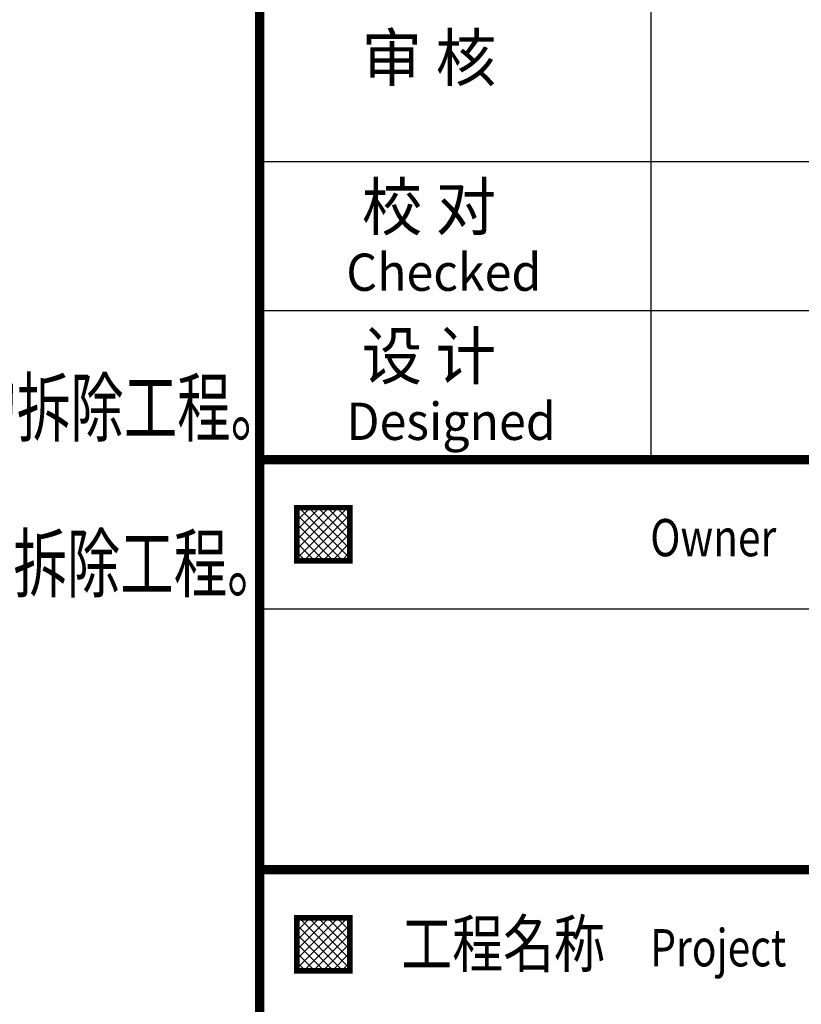
# Model space of a CAD drawing. Units: millimetres. Extents: x 211230 to 729213, y 152869 to 299205.
# Drawn here: x 422928 to 427118, y 176901 to 182183 of the extents above; entities that cross this region are included whole.
import ezdxf

# ---------------------------------------------------------------- set-up
doc = ezdxf.new("R2010")
doc.units = ezdxf.units.MM
doc.header["$LTSCALE"] = 1000
doc.header["$MEASUREMENT"] = 0
doc.layers.add('S-TEXT', color=7, linetype='Continuous')
doc.layers.add('晨光图框', color=142, linetype='Continuous')
doc.styles.add('TSSD_NORM', font='Tssdeng.shx', dxfattribs={"width": 0.7, "bigfont": 'hztxt.shx'})
doc.styles.add('宋体', font='txt', dxfattribs={"width": 0.7})

# ---------------------------------------------------------------- blocks, each defined once
blk = doc.blocks.new('EDCDE')
at = {"layer": '晨光图框', "linetype": 'Continuous'}
for p, q in [((8911250.4, 671155.9), (8911522.5, 671428)), ((8911250.4, 671206.1), (8911472.2, 671428)), ((8911250.4, 671256.4), (8911422, 671428)), ((8911250.4, 671306.7), (8911371.7, 671428)), ((8911250.4, 671357), (8911321.4, 671428)), ((8911250.4, 671407.2), (8911271.1, 671428)), ((8911534.8, 671156.8), (8911263.6, 671428)), ((8911534.8, 671207), (8911313.9, 671428)), ((8911534.8, 671257.3), (8911364.1, 671428)), ((8911534.8, 671307.6), (8911414.4, 671428)), ((8911534.8, 671357.8), (8911464.7, 671428)), ((8911534.8, 671408.1), (8911514.9, 671428)), ((8911497.7, 671143.6), (8911250.4, 671390.9)), ((8911288.4, 671143.6), (8911534.8, 671390)), ((8911447.4, 671143.6), (8911250.4, 671340.6)), ((8911338.7, 671143.6), (8911534.8, 671339.7)), ((8911397.2, 671143.6), (8911250.4, 671290.3)), ((8911388.9, 671143.6), (8911534.8, 671289.4)), ((8911346.9, 671143.6), (8911250.4, 671240.1)), ((8911439.2, 671143.6), (8911534.8, 671239.2)), ((8911296.6, 671143.6), (8911250.4, 671189.8)), ((8911489.5, 671143.6), (8911534.8, 671188.9))]:
    blk.add_line(p, q, dxfattribs=at)
at = {"layer": '晨光图框', "const_width": 30}
blk.add_lwpolyline([(8911250.4, 671428), (8911250.4, 671143.6), (8911534.8, 671143.6), (8911534.8, 671428)], close=True, dxfattribs=at)
blk = doc.blocks.new('SHWUSHWNGAYH')
at = {"layer": '晨光图框', "linetype": 'Continuous'}
for p, q in [((8136670.5, 2059493.4), (8136670.5, 2065093.4)), ((8134570.5, 2061093.4), (8141570.5, 2061093.4)), ((8134570.5, 2060293.4), (8141570.5, 2060293.4)), ((8134570.5, 2058693.4), (8141570.5, 2058693.4))]:
    blk.add_line(p, q, dxfattribs=at)
at = {"layer": '晨光图框', "linetype": 'Continuous', "const_width": 50}
for points in [[(8134570.5, 2059493.4), (8141570.5, 2059493.4)], [(8134570.5, 2057293.4), (8141570.5, 2057293.4)]]:
    blk.add_lwpolyline(points, dxfattribs=at)
at = {"layer": '晨光图框'}
for p in [(-776479.9, 1387807.6), (-776479.9, 1385607.6)]:
    blk.add_blockref('EDCDE', p, dxfattribs=at)
at = {"layer": '晨光图框', "style": '宋体'}
for s, height, width, p in [('审 核', 250, 0.95, (8135118.2, 2061524.5)), ('校 对', 250, 0.95, (8135118.2, 2060724.5)), ('Checked', 200, 0.95, (8135035.5, 2060398.9)), ('设 计', 250, 0.95, (8135118.2, 2059924.5)), ('Designed', 200, 0.95, (8135035.5, 2059598.9)), ('Owner', 200, 0.8, (8136665.1, 2058975)), ('工程名称', 250, 0.8, (8135330.4, 2056771.4)), ('Project', 200, 0.8, (8136665.1, 2056775))]:
    blk.add_text(s, height=height, dxfattribs=dict(at, width=width)).set_placement(p)
blk = doc.blocks.new('tuqiana2')
at = {"layer": '晨光图框', "linetype": 'Continuous', "const_width": 50}
blk.add_lwpolyline([(120173.3, 109183), (127173.3, 109183), (127173.3, 69183), (120173.3, 69183)], close=True, dxfattribs=at)
at = {"layer": '晨光图框'}
blk.add_blockref('SHWUSHWNGAYH', (-8014397.2, -1978505.4), dxfattribs=at)

msp = doc.modelspace()

# ---------------------------------------------------------------- block references
msp.add_blockref('tuqiana2', (304040.2, 98835.3))

# ---------------------------------------------------------------- texts
at = {"layer": 'S-TEXT', "color": 7, "style": 'TSSD_NORM', "width": 0.7}
for s, p in [('（液）体或粉尘扩散、易燃易爆事故发生的特殊建、构筑物的拆除工程。', (415177, 179952.3)), (' 文物保护建筑、优秀历史建筑或历史文化风貌区影响范围内的拆除工程。', (415094.3, 179116.4))]:
    msp.add_text(s, height=300, dxfattribs=at).set_placement(p)

doc.saveas('drawing.dxf')
